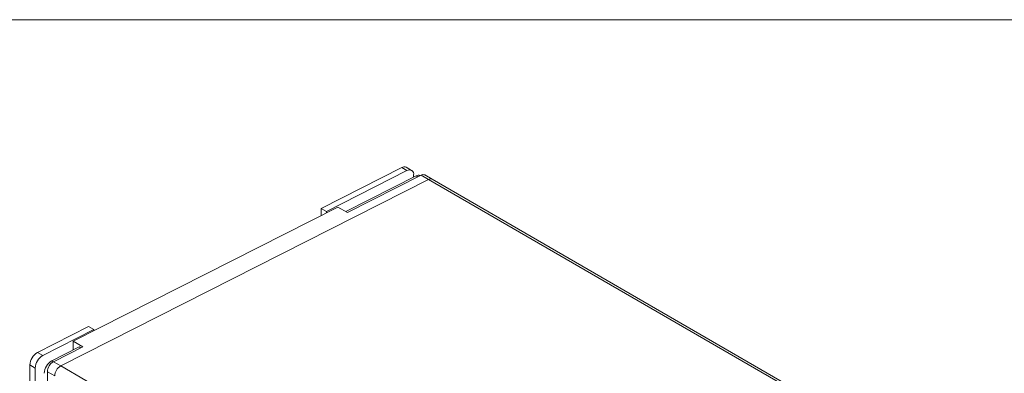
# Model space of a CAD drawing. Units: millimetres. Extents: x 74 to 2910, y 52 to 2015.
# Drawn here: x 1970 to 2588, y 1794 to 2015 of the extents above; entities that cross this region are included whole.
import ezdxf

# ---------------------------------------------------------------- set-up
doc = ezdxf.new("R2010")
doc.units = ezdxf.units.MM
doc.header["$LTSCALE"] = 10

msp = doc.modelspace()

# ---------------------------------------------------------------- linework, layer by layer
at = {"color": 7, "linetype": 'Continuous', "lineweight": 0}
msp.add_line((73.649, 2015.255), (2908.343, 2015.255), dxfattribs=at)
at = {"color": 7, "linetype": 'Continuous', "lineweight": 15}
for p, q in [((2209.957, 1922.677), (2159.409, 1897.066)), ((2213.28, 1920.758), (2162.733, 1895.148)), ((2213.28, 1920.758), (2209.957, 1922.677)), ((2216.158, 1920.922), (2212.834, 1922.841)), ((2226.691, 1915.251), (1996.174, 1798.457)), ((2218.937, 1917.492), (2174.859, 1895.16)), ((2175.956, 1894.527), (2222.095, 1917.904)), ((2217.463, 1916.746), (2217.463, 1918.038)), ((2226.691, 1915.251), (2222.095, 1917.904)), ((2228.975, 1915.381), (2224.378, 1918.035)), ((2761.589, 1606.461), (2226.691, 1915.251)), ((2763.873, 1606.591), (2228.975, 1915.381)), ((2169.945, 1897.997), (2004.057, 1813.948)), ((2162.733, 1895.148), (2159.409, 1897.066)), ((2159.409, 1897.066), (2159.409, 1892.659)), ((2175.956, 1894.527), (2169.945, 1897.997)), ((2162.733, 1895.148), (2162.733, 1894.343)), ((2013.597, 1823.138), (1981.625, 1806.939)), ((2016.921, 1821.219), (1984.948, 1805.02)), ((2016.921, 1821.219), (2013.597, 1823.138)), ((2016.921, 1820.466), (2016.921, 1821.219)), ((2007.734, 1810.433), (1990.605, 1801.755)), ((1991.578, 1801.111), (2010.067, 1810.478)), ((2010.067, 1810.478), (2004.057, 1813.948)), ((2004.057, 1813.948), (2004.057, 1808.57)), ((2008.783, 1809.828), (2007.734, 1810.433)), ((1984.948, 1805.02), (1981.625, 1806.939)), ((1980.221, 1797.157), (1976.898, 1799.076)), ((1976.898, 1799.076), (1976.898, 1697.345)), ((1980.221, 1797.157), (1980.221, 1695.426)), ((1991.578, 1801.111), (1996.174, 1798.457)), ((1996.174, 1798.457), (2531.072, 1489.667)), ((1992.423, 1792.216), (1987.826, 1794.87)), ((1987.826, 1599.415), (1987.826, 1794.87))]:
    msp.add_line(p, q, dxfattribs=at)
at = {"color": 8, "linetype": 'Continuous', "lineweight": 15}
for p, q in [((2220.033, 1916.86), (2218.937, 1917.492)), ((1991.654, 1801.149), (1990.605, 1801.755))]:
    msp.add_line(p, q, dxfattribs=at)
at = {"color": 7, "linetype": 'Continuous', "lineweight": 15}
for centre, radius, start, end in [((2211.546, 1920.132), 3, 64.560817, 121.982383), ((2214.792, 1918.507), 2.712, 350.037326, 123.893833), ((2220.538, 1914.907), 3.041, 67.247557, 121.766837), ((2223.356, 1915.884), 2.381, 64.56049, 121.98233), ((2227.952, 1913.231), 2.381, 64.56049, 121.98233), ((1986.472, 1798.673), 9.582, 120.3877, 177.591083), ((1989.795, 1796.754), 9.582, 120.3877, 177.591083), ((1995.452, 1793.489), 9.582, 120.3877, 177.591083), ((1995.425, 1794.55), 7.605, 120.3878, 177.590928), ((2000.021, 1791.897), 7.605, 120.3878, 177.590928)]:
    msp.add_arc(centre, radius, start, end, dxfattribs=at)

doc.saveas('drawing.dxf')
